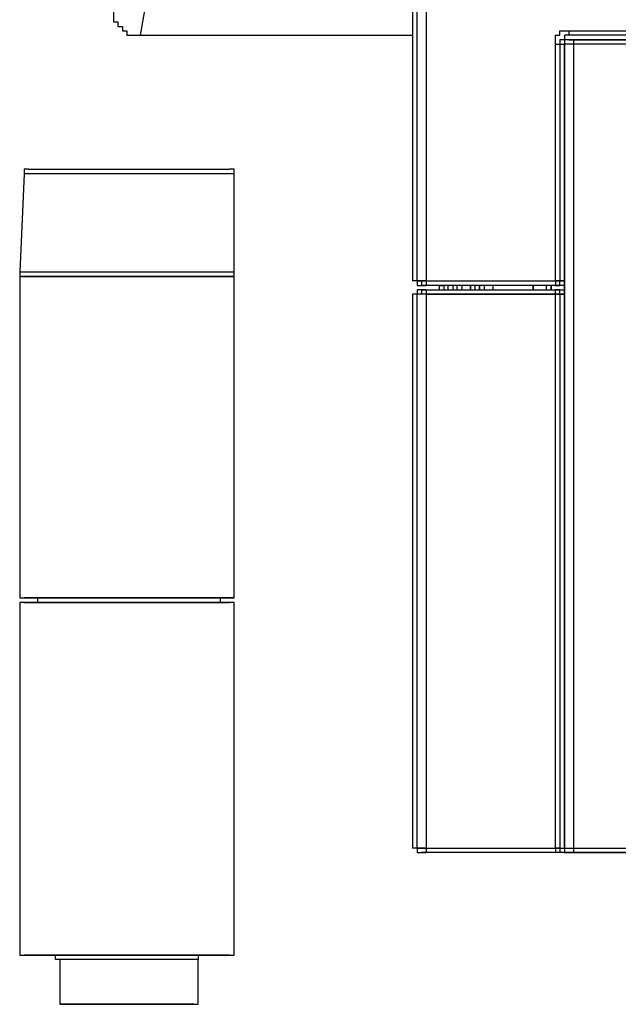
# Model space of a CAD drawing. Extents: x -2127 to 6945, y 0 to 2777.
# Drawn here: x 2467 to 2523, y 1190 to 1282 of the extents above; entities that cross this region are included whole.
import ezdxf

# ---------------------------------------------------------------- set-up
doc = ezdxf.new("R2010")
doc.units = 0
doc.header["$LTSCALE"] = 0.1
doc.layers.get('0').update_dxf_attribs({"linetype": 'CONTINUOUS'})

msp = doc.modelspace()

# ---------------------------------------------------------------- linework, layer by layer
at = {"color": 2}
for points in [[(2504.053, 1291.683), (2504.053, 1257.565)], [(2504.469, 1257.565), (2504.469, 1291.683)], [(2505.301, 1291.683), (2505.301, 1257.565)], [(2476.176, 1282.945), (2476.176, 1282.945), (2476.176, 1282.53), (2476.176, 1282.113), (2476.176, 1281.697), (2476.592, 1281.697), (2476.592, 1281.281), (2477.008, 1281.281), (2477.008, 1280.865), (2477.424, 1280.865), (2477.424, 1280.449), (2477.84, 1280.449), (2478.256, 1280.449), (2478.672, 1280.449)], [(2479.088, 1282.945), (2478.672, 1280.449)], [(2517.367, 1279.617), (2517.367, 1279.617), (2517.367, 1280.033), (2517.367, 1280.449), (2517.783, 1280.449), (2517.783, 1280.865), (2518.199, 1280.865), (2518.615, 1280.865)], [(2518.615, 1280.865), (2518.615, 1280.865), (2518.615, 1280.449)], [(2518.615, 1280.865), (2587.267, 1280.865)], [(2478.672, 1280.449), (2504.053, 1280.449)], [(2478.672, 1280.449), (2504.053, 1280.449)], [(2518.615, 1280.449), (2518.615, 1280.449), (2518.199, 1280.449), (2518.199, 1280.033), (2517.783, 1280.033), (2517.783, 1279.617)], [(2518.615, 1280.033), (2518.615, 1280.033), (2518.199, 1280.033), (2518.199, 1279.617)], [(2518.199, 1280.033), (2518.199, 1280.033), (2518.199, 1279.617)], [(2518.615, 1280.033), (2518.615, 1280.033), (2518.199, 1280.033)], [(2518.615, 1280.033), (2518.615, 1280.033), (2518.199, 1280.033), (2518.199, 1279.617)], [(2587.267, 1280.449), (2518.615, 1280.449)], [(2587.683, 1280.033), (2575.617, 1280.033), (2563.135, 1280.033), (2552.317, 1280.033), (2541.083, 1280.033), (2529.849, 1280.033), (2518.615, 1280.033)], [(2518.615, 1280.033), (2518.615, 1280.033), (2519.031, 1280.033)], [(2519.031, 1280.033), (2519.031, 1280.033), (2519.031, 1279.617)], [(2519.031, 1280.033), (2531.097, 1280.033), (2543.164, 1280.033), (2553.981, 1280.033), (2565.215, 1280.033), (2576.033, 1280.033), (2586.851, 1280.033)], [(2517.367, 1257.565), (2517.367, 1279.617)], [(2517.367, 1279.617), (2517.783, 1279.617)], [(2517.783, 1279.617), (2517.783, 1257.565)], [(2517.783, 1279.617), (2518.199, 1279.617)], [(2519.031, 1279.617), (2518.615, 1279.617), (2518.199, 1279.617)], [(2518.199, 1204.724), (2518.199, 1279.617)], [(2518.199, 1279.617), (2518.199, 1213.045)], [(2587.267, 1279.617), (2576.033, 1279.617), (2565.215, 1279.617), (2553.981, 1279.617), (2543.164, 1279.617), (2531.097, 1279.617), (2519.031, 1279.617)], [(2519.031, 1279.617), (2519.031, 1204.724)], [(2468.27, 1267.967), (2468.27, 1267.967), (2467.854, 1267.967), (2467.854, 1267.551)], [(2468.27, 1267.967), (2486.994, 1267.967)], [(2487.41, 1267.551), (2487.41, 1267.551), (2487.41, 1267.967), (2486.994, 1267.967)], [(2467.854, 1267.551), (2467.438, 1258.397)], [(2487.41, 1267.551), (2467.854, 1267.551)], [(2487.41, 1258.397), (2487.41, 1267.551)], [(2467.438, 1258.397), (2467.438, 1258.397), (2467.438, 1257.981), (2467.854, 1257.981)], [(2467.438, 1258.397), (2487.41, 1258.397)], [(2467.854, 1257.981), (2467.854, 1257.981), (2467.438, 1257.981)], [(2467.438, 1257.981), (2467.438, 1228.024)], [(2487.41, 1257.981), (2467.438, 1257.981)], [(2487.41, 1257.981), (2467.854, 1257.981)], [(2467.854, 1257.981), (2487.41, 1257.981)], [(2487.41, 1257.981), (2487.41, 1257.981), (2487.41, 1258.397)], [(2487.41, 1228.024), (2487.41, 1257.981)], [(2504.469, 1257.565), (2504.053, 1257.565)], [(2504.469, 1257.565), (2504.469, 1257.565), (2504.469, 1257.149), (2504.885, 1257.149)], [(2504.469, 1257.565), (2504.469, 1257.565), (2504.885, 1257.565), (2504.885, 1257.149), (2505.301, 1257.149)], [(2505.301, 1257.565), (2504.469, 1257.565)], [(2504.469, 1257.565), (2505.301, 1257.565)], [(2505.301, 1257.149), (2504.885, 1257.149)], [(2505.301, 1257.565), (2505.301, 1257.565), (2505.301, 1257.149)], [(2505.301, 1257.565), (2517.367, 1257.565)], [(2505.301, 1257.565), (2517.367, 1257.565)], [(2517.367, 1257.149), (2505.301, 1257.149)], [(2506.549, 1257.149), (2506.965, 1257.149)], [(2506.549, 1256.733), (2506.549, 1257.149)], [(2506.549, 1256.733), (2506.549, 1257.149)], [(2506.549, 1256.733), (2506.549, 1257.149)], [(2506.965, 1257.149), (2506.549, 1257.149)], [(2507.381, 1257.149), (2506.965, 1257.149)], [(2506.965, 1257.149), (2506.965, 1256.733)], [(2507.797, 1257.149), (2507.797, 1257.149), (2507.381, 1257.149)], [(2507.381, 1256.733), (2507.381, 1257.149)], [(2507.797, 1257.149), (2507.797, 1256.733)], [(2508.213, 1257.149), (2507.797, 1257.149)], [(2508.629, 1257.149), (2508.629, 1257.149), (2508.213, 1257.149)], [(2508.213, 1256.733), (2508.213, 1257.149)], [(2508.629, 1257.149), (2508.629, 1256.733)], [(2509.462, 1256.733), (2509.462, 1257.149)], [(2509.462, 1257.149), (2509.462, 1256.733)], [(2509.878, 1256.733), (2509.878, 1257.149)], [(2510.294, 1257.149), (2510.294, 1256.733)], [(2510.294, 1256.733), (2510.294, 1257.149)], [(2510.71, 1257.149), (2510.71, 1256.733)], [(2511.542, 1257.149), (2511.542, 1256.733)], [(2515.287, 1256.733), (2515.287, 1257.149)], [(2515.287, 1257.149), (2515.287, 1256.733)], [(2515.287, 1256.733), (2515.287, 1257.149)], [(2515.287, 1257.149), (2515.287, 1256.733)], [(2516.535, 1256.733), (2516.535, 1257.149)], [(2516.951, 1256.733), (2516.951, 1257.149)], [(2516.951, 1257.149), (2516.951, 1256.733)], [(2516.951, 1257.149), (2516.951, 1256.733)], [(2517.367, 1257.565), (2517.367, 1257.565), (2517.783, 1257.565)], [(2517.367, 1257.149), (2517.367, 1257.149), (2517.783, 1257.149), (2517.783, 1257.565)], [(2517.367, 1257.565), (2517.367, 1257.565), (2517.367, 1257.149)], [(2517.783, 1257.565), (2517.367, 1257.565)], [(2518.199, 1257.149), (2517.367, 1257.149)], [(2517.783, 1257.565), (2517.783, 1257.565), (2518.199, 1257.565)], [(2518.199, 1257.565), (2517.783, 1257.565)], [(2504.053, 1256.317), (2504.053, 1204.724)], [(2504.469, 1256.317), (2504.053, 1256.317)], [(2505.301, 1256.733), (2504.885, 1256.733), (2504.885, 1256.317), (2504.469, 1256.317)], [(2504.885, 1256.733), (2504.885, 1256.733), (2504.469, 1256.733), (2504.469, 1256.317)], [(2505.301, 1256.317), (2504.469, 1256.317)], [(2504.469, 1204.724), (2504.469, 1256.317)], [(2505.301, 1256.317), (2504.469, 1256.317)], [(2504.885, 1256.733), (2505.301, 1256.733)], [(2505.301, 1256.733), (2505.301, 1256.733), (2505.301, 1256.317)], [(2505.301, 1256.733), (2517.367, 1256.733)], [(2505.301, 1256.317), (2517.367, 1256.317)], [(2517.367, 1256.317), (2505.301, 1256.317)], [(2505.301, 1256.317), (2505.301, 1204.724)], [(2517.367, 1256.317), (2517.367, 1256.317), (2517.367, 1256.733)], [(2517.783, 1256.317), (2517.783, 1256.317), (2517.783, 1256.733), (2517.367, 1256.733)], [(2517.367, 1256.733), (2518.199, 1256.733)], [(2517.783, 1256.317), (2517.783, 1256.317), (2517.367, 1256.317)], [(2517.367, 1256.317), (2517.783, 1256.317)], [(2517.367, 1204.724), (2517.367, 1256.317)], [(2517.783, 1256.317), (2518.199, 1256.317)], [(2517.783, 1256.317), (2517.783, 1204.724)], [(2518.199, 1256.317), (2517.783, 1256.317)], [(2467.438, 1228.024), (2467.438, 1228.024), (2467.854, 1228.024)], [(2467.438, 1228.024), (2487.41, 1228.024)], [(2467.854, 1227.608), (2467.854, 1227.608), (2467.438, 1227.608)], [(2467.438, 1227.608), (2467.438, 1194.738)], [(2487.41, 1227.608), (2467.438, 1227.608)], [(2487.41, 1228.024), (2467.854, 1228.024)], [(2467.854, 1227.608), (2486.994, 1227.608)], [(2468.686, 1228.024), (2468.686, 1228.024), (2469.102, 1228.024), (2469.102, 1227.608)], [(2485.745, 1227.608), (2485.745, 1227.608), (2486.161, 1227.608), (2486.161, 1228.024)], [(2487.41, 1227.608), (2487.41, 1227.608), (2486.994, 1227.608)], [(2487.41, 1194.738), (2487.41, 1227.608)], [(2518.199, 1213.045), (2518.199, 1212.629)], [(2518.199, 1212.629), (2518.199, 1210.133)], [(2518.199, 1210.133), (2518.199, 1209.717)], [(2518.199, 1209.717), (2518.199, 1204.724)], [(2504.469, 1204.724), (2504.053, 1204.724)], [(2504.469, 1204.724), (2504.469, 1204.724), (2504.469, 1204.308), (2504.885, 1204.308), (2505.301, 1204.308)], [(2504.469, 1204.724), (2504.469, 1204.724), (2504.469, 1204.308), (2504.885, 1204.308)], [(2505.301, 1204.724), (2504.469, 1204.724)], [(2504.469, 1204.724), (2505.301, 1204.724)], [(2505.301, 1204.724), (2505.301, 1204.724), (2505.301, 1204.308)], [(2505.301, 1204.724), (2517.367, 1204.724)], [(2505.301, 1204.724), (2517.367, 1204.724)], [(2517.367, 1204.724), (2517.367, 1204.724), (2517.783, 1204.724)], [(2517.367, 1204.724), (2517.367, 1204.308)], [(2517.783, 1204.724), (2517.783, 1204.724), (2517.783, 1204.308), (2517.367, 1204.308)], [(2517.783, 1204.724), (2517.367, 1204.724)], [(2517.783, 1204.724), (2518.199, 1204.724)], [(2517.783, 1204.724), (2518.199, 1204.724)], [(2518.199, 1204.724), (2518.199, 1204.724), (2518.199, 1204.308), (2518.615, 1204.308)], [(2518.199, 1204.724), (2518.199, 1204.724), (2518.199, 1204.308), (2518.615, 1204.308)], [(2518.199, 1204.724), (2518.199, 1204.724), (2518.199, 1204.308), (2518.615, 1204.308)], [(2518.199, 1204.724), (2518.199, 1204.724), (2518.615, 1204.724), (2519.031, 1204.724)], [(2519.031, 1204.724), (2519.031, 1204.724), (2519.031, 1204.308)], [(2519.031, 1204.724), (2529.849, 1204.724), (2541.083, 1204.724), (2551.901, 1204.724), (2562.719, 1204.724), (2574.785, 1204.724), (2587.267, 1204.724)], [(2505.301, 1204.308), (2504.885, 1204.308)], [(2517.367, 1204.308), (2505.301, 1204.308)], [(2518.615, 1204.308), (2517.367, 1204.308)], [(2519.031, 1204.308), (2518.615, 1204.308)], [(2518.615, 1204.308), (2587.683, 1204.308)], [(2587.267, 1204.308), (2518.615, 1204.308)], [(2586.851, 1204.308), (2574.785, 1204.308), (2562.719, 1204.308), (2551.901, 1204.308), (2541.083, 1204.308), (2529.849, 1204.308), (2519.031, 1204.308)], [(2467.438, 1194.738), (2467.438, 1194.738), (2467.854, 1194.738)], [(2467.438, 1194.738), (2487.41, 1194.738)], [(2486.994, 1194.738), (2467.854, 1194.738)], [(2471.183, 1194.322), (2471.183, 1194.322), (2470.767, 1194.322), (2470.767, 1194.738)], [(2484.081, 1194.738), (2484.081, 1194.738), (2484.081, 1194.322)], [(2486.994, 1194.738), (2486.994, 1194.738), (2487.41, 1194.738)], [(2471.183, 1194.322), (2471.183, 1190.161)], [(2484.081, 1194.322), (2471.183, 1194.322)], [(2484.081, 1190.161), (2484.081, 1194.322)], [(2483.665, 1190.161), (2471.183, 1190.161)], [(2471.183, 1190.161), (2484.081, 1190.161)], [(2483.665, 1190.161), (2483.665, 1190.161), (2484.081, 1190.161)]]:
    msp.add_lwpolyline(points, dxfattribs=at)

doc.saveas('drawing.dxf')
